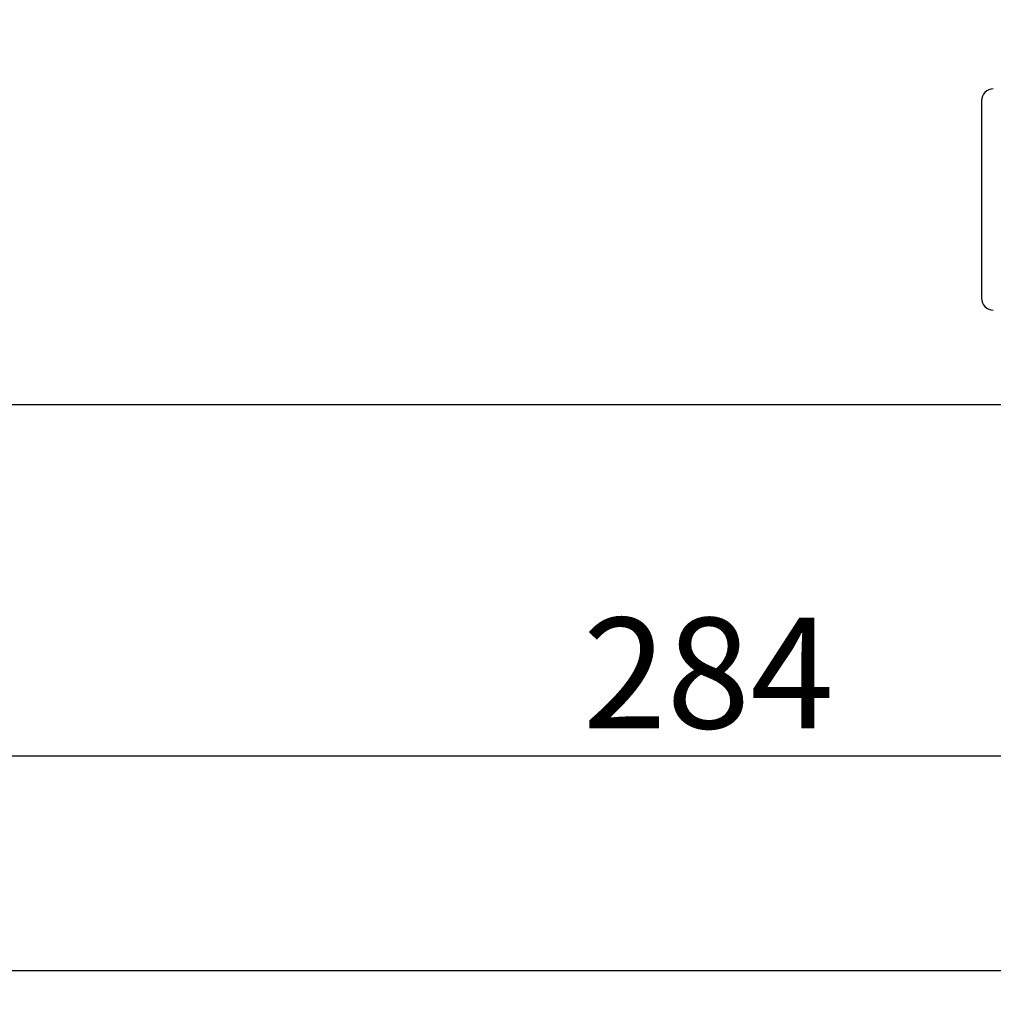
# Model space of a CAD drawing. Units: millimetres. Extents: x 19 to 402, y 20 to 283.
# Drawn here: x 86 to 117, y 71 to 102 of the extents above; entities that cross this region are included whole.
import ezdxf

# ---------------------------------------------------------------- set-up
doc = ezdxf.new("R2010")
doc.units = ezdxf.units.MM
doc.header["$PDSIZE"] = -1
doc.layers.add('SUNPOU', color=7, linetype='Continuous')
doc.styles.add('SLDTEXTSTYLE0', font='TXT', dxfattribs={"width": 0.7, "bigfont": 'bigfont'})
doc.dimstyles.new('SLDDIMSTYLE0', dxfattribs={"dimtxt": 3.5, "dimasz": 4, "dimexe": 0, "dimexo": 0.0625, "dimgap": 0.875, "dimtad": 3, "dimlfac": 4, "dimrnd": 1e-09, "dimzin": 12, "dimdsep": 46, "dimtxsty": 'SLDTEXTSTYLE0', "dimblk1": 'OPEN30', "dimblk2": 'OPEN30', "dimsah": 1, "dimcen": 0.09, "dimadec": 0, "dimazin": 3, "dimtfac": 1, "dimtofl": 0, "dimtmove": 0, "dimatfit": 3, "dimldrblk": 'OPEN30', "dimfxl": 1, "dimfrac": 2, "dimtolj": 1, "dimtzin": 12, "dimarcsym": 0})

# ---------------------------------------------------------------- blocks, each defined once
blk = doc.blocks.new('_Open30')
at = {"color": 0, "linetype": 'ByBlock', "lineweight": -2}
for p, q in [((-1, 0.267949), (0, 0)), ((0, 0), (-1, -0.267949)), ((0, 0), (-1, 0))]:
    blk.add_line(p, q, dxfattribs=at)
blk = doc.blocks.new('_D')
at = {"layer": 'Defpoints', "color": 0}
for p in [(190.929, 139.462), (59.679, 95.587), (190.929, 72.06)]:
    blk.add_point(p, dxfattribs=at)
at = {"layer": 'SUNPOU', "color": 0, "lineweight": -2}
for p, q in [((190.929, 139.399), (190.929, 72.06)), ((59.679, 95.524), (59.679, 72.06)), ((63.679, 72.06), (186.929, 72.06))]:
    blk.add_line(p, q, dxfattribs=at)
at = {"layer": 'SUNPOU', "color": 0, "lineweight": -2, "xscale": 4, "yscale": 4, "zscale": 4, "rotation": 180}
blk.add_blockref('_Open30', (59.679, 72.06), dxfattribs=at)
at = {"layer": 'SUNPOU', "color": 0, "lineweight": -2, "xscale": 4, "yscale": 4, "zscale": 4}
blk.add_blockref('_Open30', (190.929, 72.06), dxfattribs=at)
at = {"layer": 'SUNPOU', "color": 0, "insert": (126.087, 76.435), "char_height": 3.5, "attachment_point": 2, "style": 'SLDTEXTSTYLE0'}
blk.add_mtext('\\A1;525', dxfattribs=at)
blk = doc.blocks.new('_D_2')
at = {"layer": 'Defpoints', "color": 0}
for p in [(73.429, 84.637), (144.429, 84.664), (144.429, 78.848)]:
    blk.add_point(p, dxfattribs=at)
at = {"layer": 'SUNPOU', "color": 0, "lineweight": -2}
for p, q in [((73.429, 84.574), (73.429, 78.848)), ((144.429, 84.602), (144.429, 78.848)), ((77.429, 78.848), (140.429, 78.848))]:
    blk.add_line(p, q, dxfattribs=at)
at = {"layer": 'SUNPOU', "color": 0, "lineweight": -2, "xscale": 4, "yscale": 4, "zscale": 4, "rotation": 180}
blk.add_blockref('_Open30', (73.429, 78.848), dxfattribs=at)
at = {"layer": 'SUNPOU', "color": 0, "lineweight": -2, "xscale": 4, "yscale": 4, "zscale": 4}
blk.add_blockref('_Open30', (144.429, 78.848), dxfattribs=at)
at = {"layer": 'SUNPOU', "color": 0, "insert": (108.282, 83.223), "char_height": 3.5, "attachment_point": 2, "style": 'SLDTEXTSTYLE0'}
blk.add_mtext('\\A1;284', dxfattribs=at)

msp = doc.modelspace()

# ---------------------------------------------------------------- linework, layer by layer
at = {"color": 7, "linetype": 'Continuous', "lineweight": 25}
for p, q in [((116.9292, 99.5867), (116.9292, 93.3367)), ((159.4292, 89.9617), (64.4292, 89.9617))]:
    msp.add_line(p, q, dxfattribs=at)
for centre, start, end in [((117.3042, 99.5867), 90.00266, 179.99962), ((117.3042, 93.3367), 180.00038, 269.99734)]:
    msp.add_arc(centre, 0.375, start, end, dxfattribs=at)

# ---------------------------------------------------------------- dimensions: what is measured, and where the dimension line sits
at = {"layer": 'SUNPOU', "color": 3}
for base, p1, p2, picture, middle in [((190.9292, 72.0599), (59.6792, 95.5867), (190.9292, 139.4617), '_D', (126.0866, 72.0599)), ((144.4292, 78.8481), (73.4292, 84.6366), (144.4292, 84.6643), '_D_2', (108.2816, 78.8481))]:
    dim = msp.add_linear_dim(base=base, p1=p1, p2=p2, dimstyle='SLDDIMSTYLE0', dxfattribs=at)
    dim.commit()
    dim.dimension.update_dxf_attribs({"geometry": picture, "text_midpoint": middle, "dimtype": 160})

doc.saveas('drawing.dxf')
